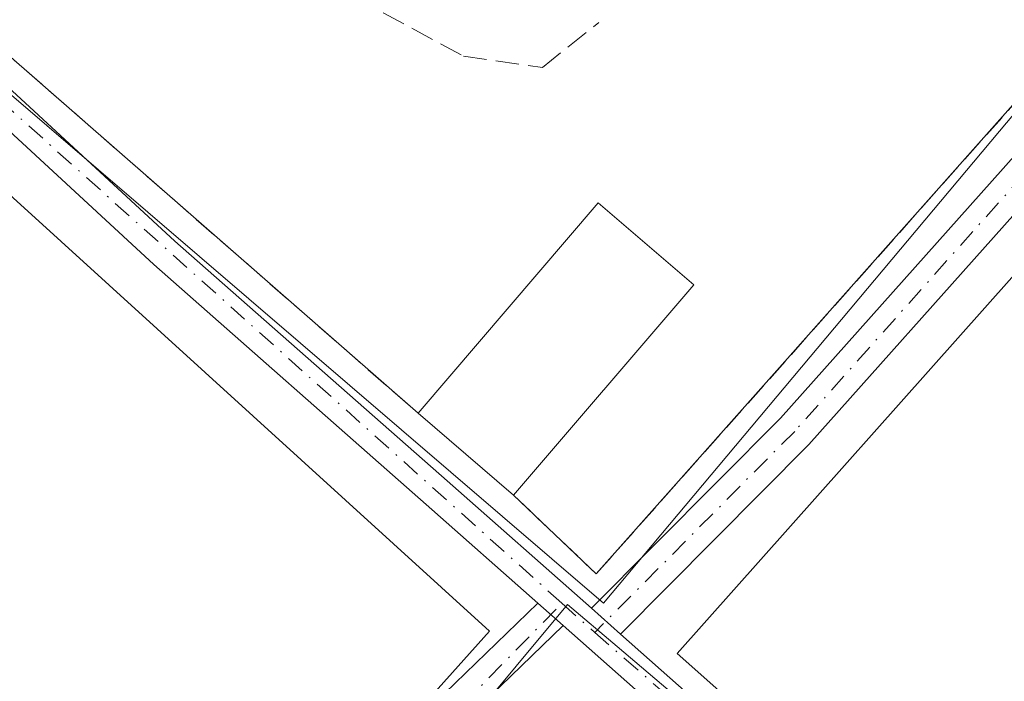
# Model space of a CAD drawing. Units: metres. Extents: x 605482 to 608372, y 4671488 to 4673750.
# Drawn here: x 606961 to 607030, y 4673517 to 4673564 of the extents above; entities that cross this region are included whole.
import ezdxf

# ---------------------------------------------------------------- set-up
doc = ezdxf.new("R2010")
doc.units = ezdxf.units.M
doc.header["$MEASUREMENT"] = 0
doc.linetypes.add('DGN Style 3', pattern=[2.307223458686699, 1.648016756204785, -0.6592067024819142])
doc.linetypes.add('DGN Style 4', pattern=[2.6384748266838614, 1.318413404963828, -0.6592067024819142, 0.001648016756204785, -0.6592067024819142])
for name, color, linetype, lineweight in [('Agrupación de edificios CxS', 7, 'Continuous', 0), ('Camino Cxs', 7, 'Continuous', 0), ('Camino eje', 30, 'DGN Style 4', 13), ('Cultivos herbáceos CxS', 92, 'Continuous', 0), ('Edificación ligera Cxs', 1, 'Continuous', 0), ('Muro lineal', 1, 'DGN Style 3', 13), ('Núcleo urbano CxS', 7, 'Continuous', 0), ('Pista no pavimentada Cxs', 111, 'Continuous', 0), ('Pista no pavimentada eje', 91, 'DGN Style 4', 0)]:
    doc.layers.add(name, color=color, linetype=linetype, lineweight=lineweight)

# ---------------------------------------------------------------- blocks, each defined once
blk = doc.blocks.new('*U3')
at = {"layer": 'Cultivos herbáceos CxS', "color": 92, "linetype": 'Continuous', "lineweight": 0}
blk.add_polyline3d([(607090.8702999996, 4673578.1143, 267.2358999999997), (607074.8060999997, 4673591.6395, 267.3438000000024), (607064.3038999997, 4673599.950300001, 267.3994999999995), (607047.2605, 4673610.3257, 267.4507000000012), (607033.2068999996, 4673618.878599999, 267.4496000000072), (607019.1539000003, 4673633.849099999, 267.6578000000009), (607010.6017000005, 4673651.569, 268.0886000000028), (607006.9587000003, 4673647.529200001, 268.1135999999969), (606941.1020999998, 4673574.495999999, 267.8649000000005), (606939.5685999999, 4673572.7952, 267.9038), (606892.9321, 4673517.638499999, 268.819399999993), (606891.6667999999, 4673510.827099999, 268.4808000000049), (606901.7748999996, 4673495.442500001, 267.484500000006), (606915.8371000001, 4673480.061899999, 267.219299999997), (606936.0546000004, 4673446.220000001, 267.4168999999966), (606938.4693999998, 4673449.121099999, 267.3475999999937), (606999.3415999999, 4673522.249500001, 267.411500000002), (607002.8537, 4673519.2665, 267.3840000000055), (607053.5536000002, 4673476.199300001, 267.1741999999941), (607063.7471000003, 4673459.4111, 267.1297999999952), (607065.3345999997, 4673456.5536, 267.1487999999954), (607071.2083999999, 4673451.791200001, 267.1717999999965), (607081.5723000001, 4673444.924799999, 267.1906000000017), (607090.4074999997, 4673442.1801, 267.0679999999993)], dxfattribs=at)

msp = doc.modelspace()

# ---------------------------------------------------------------- linework, layer by layer
at = {"layer": 'Agrupación de edificios CxS', "color": 7, "linetype": 'Continuous', "lineweight": 0, "extrusion": (0.02803912072872333, -0.03089524945903394, 0.9991292665464385), "elevation": -127103.0385618313, "flags": 128}
msp.add_lwpolyline([(3590408.082300032, 3050245.601922066), (3590420.830978217, 3050202.204946631), (3590379.37397679, 3050196.800098537)], dxfattribs=at)
at = {"layer": 'Agrupación de edificios CxS', "color": 7, "linetype": 'Continuous', "lineweight": 0, "extrusion": (0.007457459601081708, -0.006521314384953066, 0.9999509281734734), "elevation": -25682.06897269361, "flags": 128}
msp.add_lwpolyline([(606969.8950045595, 4673467.655855136), (606929.9021916736, 4673502.626598756)], dxfattribs=at)
at = {"layer": 'Agrupación de edificios CxS', "color": 7, "linetype": 'Continuous', "lineweight": 0, "extrusion": (0.1458184070537848, -0.1183572208717158, 0.9822059664000319), "elevation": -464370.3733757341, "flags": 128}
msp.add_lwpolyline([(4011239.168954487, 2430020.624726703), (4011188.06394621, 2430022.949987123), (4011188.708237469, 2430031.140313614)], dxfattribs=at)
at = {"layer": 'Agrupación de edificios CxS', "color": 7, "linetype": 'Continuous', "lineweight": 0, "extrusion": (-0.03146831463299096, 0.0269528907813819, 0.9991412747217914), "elevation": 107133.099943333, "flags": 128}
msp.add_lwpolyline([(-3944379.125815865, -2576959.80767636), (-3944379.125815865, -2576968.715983426)], dxfattribs=at)
at = {"layer": 'Agrupación de edificios CxS', "color": 7, "linetype": 'Continuous', "lineweight": 0}
msp.add_polyline3d([(607035.3601000002, 4673562.640100001, 267.3401000000013), (607001.3800999997, 4673524.4001, 267.7768000000069), (606995.5401, 4673529.970100001, 269.3150000000023), (606988.7801000001, 4673535.7601, 268.9459000000061), (606948.7901, 4673570.7301, 269.4722000000039), (606945.0887000002, 4673574.451099999, 269.0911000000052), (606954.8201000001, 4673584.3101, 267.8163999999961), (607007.9101, 4673641.140100001, 269.1322999999975), (607015.3501000004, 4673627.600099999, 269.3447000000015), (607023.8501000004, 4673618.040100001, 269.3761999999988), (607062.4301000005, 4673594.5001, 267.5656000000017)], close=True, dxfattribs=at)
at = {"layer": 'Camino Cxs', "color": 7, "linetype": 'Continuous', "lineweight": 0, "extrusion": (0.03985266684808408, -0.0353813920491057, 0.9985789513312222), "elevation": -140897.7372269101, "flags": 128}
msp.add_lwpolyline([(3897909.022409088, 2645129.679249019), (3897909.022409088, 2645126.934016116)], dxfattribs=at)
at = {"layer": 'Camino Cxs', "color": 7, "linetype": 'Continuous', "lineweight": 0}
msp.add_polyline3d([(607003.0900999998, 4673520.1501, 267.5997999999963), (607001.0401, 4673521.970100001, 267.7461000000039), (607014.4101, 4673535.420100001, 267.4187999999995), (607056.3701, 4673582.4801, 267.5798000000068), (607062.2500999998, 4673584.2401, 267.2605999999942), (607063.0401, 4673581.620100001, 267.0565999999963), (607057.9001000002, 4673580.0801, 267.3515000000043), (607016.4001000002, 4673533.540100001, 267.510500000004)], close=True, dxfattribs=at)
msp.add_polyline3d([(607001.0401, 4673521.970100001, 267.7461000000039), (607014.4101, 4673535.420100001, 267.4187999999995), (607056.3701, 4673582.4801, 267.5798000000068), (607062.2500999998, 4673584.2401, 267.2605999999942), (607063.0401, 4673581.620100001, 267.0565999999963), (607057.9001000002, 4673580.0801, 267.3515000000043), (607016.4001000002, 4673533.540100001, 267.510500000004), (607003.0900999998, 4673520.1501, 267.5997999999963)], dxfattribs=at)
at = {"layer": 'Camino eje', "color": 30, "linetype": 'DGN Style 4', "lineweight": 13}
msp.add_polyline3d([(607062.6451000003, 4673582.9301, 267.0997000000062), (607057.1350999996, 4673581.280099999, 267.4774999999936), (607015.4051000001, 4673534.4801, 267.4504000000015), (607001.2745000003, 4673520.264699999, 267.6097000000009)], dxfattribs=at)
at = {"layer": 'Cultivos herbáceos CxS', "color": 92, "linetype": 'Continuous', "lineweight": 0}
for points in [[(607090.4074999997, 4673442.1801, 267.0679999999993), (607081.5723000001, 4673444.924799999, 267.1906000000017), (607071.2083999999, 4673451.791200001, 267.1717999999965), (607065.3345999997, 4673456.5536, 267.1487999999954), (607063.7471000003, 4673459.4111, 267.1297999999952), (607053.5536000002, 4673476.199300001, 267.1741999999941), (607002.8537, 4673519.2665, 267.3840000000055), (606999.3415999999, 4673522.249500001, 267.411500000002), (606938.4693999998, 4673449.121099999, 267.3475999999937), (606936.0546000004, 4673446.220000001, 267.4168999999966), (606915.8371000001, 4673480.061899999, 267.219299999997), (606901.7748999996, 4673495.442500001, 267.484500000006), (606891.6667999999, 4673510.827099999, 268.4808000000049), (606892.9321, 4673517.638499999, 268.819399999993), (606939.5685999999, 4673572.7952, 267.9038), (606941.1020999998, 4673574.495999999, 267.8649000000005), (607001.8849999999, 4673522.3312, 267.4327999999951), (607062.4301000005, 4673594.5001, 267.3304000000062), (607064.3038999997, 4673599.950300001, 267.3994999999995), (607074.8060999997, 4673591.6395, 267.3438000000024), (607090.8702999996, 4673578.1143, 267.2358999999997)], [(606941.1020999998, 4673574.495999999, 267.8649000000005), (607001.8849999999, 4673522.3312, 267.4327999999951), (607062.4301000005, 4673594.5001, 267.3304000000062), (607064.3038999997, 4673599.950300001, 267.3994999999995)], [(606941.1020999998, 4673574.495999999, 267.8649000000005), (606939.5685999999, 4673572.7952, 267.9038), (606892.9321, 4673517.638499999, 268.819399999993), (606891.6667999999, 4673510.827099999, 268.4808000000049), (606901.7748999996, 4673495.442500001, 267.484500000006), (606915.8371000001, 4673480.061899999, 267.219299999997), (606936.0546000004, 4673446.220000001, 267.4168999999966), (606938.4693999998, 4673449.121099999, 267.3475999999937), (606999.3415999999, 4673522.249500001, 267.411500000002), (607002.8537, 4673519.2665, 267.3840000000055), (607053.5536000002, 4673476.199300001, 267.1741999999941), (607063.7471000003, 4673459.4111, 267.1297999999952), (607065.3345999997, 4673456.5536, 267.1487999999954), (607071.2083999999, 4673451.791200001, 267.1717999999965), (607081.5723000001, 4673444.924799999, 267.1906000000017), (607090.4074999997, 4673442.1801, 267.0679999999993), (607100.3120999997, 4673439.108200001, 267.0956000000006), (607114.1974, 4673434.799100001, 267.0681000000041), (607124.1747000003, 4673431.702600001, 267.1625000000058), (607150.2000000002, 4673465.710000001, 267.1592999999993)], [(606941.1020999998, 4673574.495999999, 267.8649000000005), (606939.5685999999, 4673572.7952, 267.9038), (606892.9321, 4673517.638499999, 268.819399999993), (606891.6667999999, 4673510.827099999, 268.4808000000049), (606901.7748999996, 4673495.442500001, 267.484500000006), (606915.8371000001, 4673480.061899999, 267.219299999997), (606936.0546000004, 4673446.220000001, 267.4168999999966), (606938.4693999998, 4673449.121099999, 267.3475999999937), (606999.3415999999, 4673522.249500001, 267.411500000002), (607002.8537, 4673519.2665, 267.3840000000055), (607053.5536000002, 4673476.199300001, 267.1741999999941), (607063.7471000003, 4673459.4111, 267.1297999999952), (607065.3345999997, 4673456.5536, 267.1487999999954), (607071.2083999999, 4673451.791200001, 267.1717999999965), (607081.5723000001, 4673444.924799999, 267.1906000000017), (607090.4074999997, 4673442.1801, 267.0679999999993), (607100.3120999997, 4673439.108200001, 267.0956000000006), (607114.1974, 4673434.799100001, 267.0681000000041), (607124.1747000003, 4673431.702600001, 267.1625000000058), (607150.2000000002, 4673465.710000001, 267.1592999999993)]]:
    msp.add_polyline3d(points, dxfattribs=at)
at = {"layer": 'Edificación ligera Cxs', "color": 1, "linetype": 'Continuous', "lineweight": 0, "elevation": 268.6303999999945, "flags": 128}
msp.add_lwpolyline([(607074.9700999996, 4673491.340100001), (607059.8800999997, 4673474.3201), (607054.0900999998, 4673479.460100001), (607052.8701, 4673478.0801), (607007.1001000004, 4673518.770099999), (607058.6001000004, 4673576.6601), (607105.0701000001, 4673535.780099999), (607069.7701000003, 4673495.950099999)], close=True, dxfattribs=at)
at = {"layer": 'Edificación ligera Cxs', "color": 1, "linetype": 'Continuous', "lineweight": 0, "extrusion": (-0.05328258056464191, 0.06225868623780775, 0.9966367555916824), "elevation": 258894.309300934, "flags": 128}
msp.add_lwpolyline([(-3499959.956519962, -3145413.485028801), (-3499979.304432449, -3145416.508964533), (-3499980.675607642, -3145407.684880886)], dxfattribs=at)
at = {"layer": 'Edificación ligera Cxs', "color": 1, "linetype": 'Continuous', "lineweight": 0, "extrusion": (-0.00352864280026138, -0.004118596423579985, 0.9999852928135933), "elevation": -21120.94322357827, "flags": 128}
msp.add_lwpolyline([(607005.4516962004, 4673497.48951377), (606992.7114007716, 4673482.619387651)], dxfattribs=at)
at = {"layer": 'Edificación ligera Cxs', "color": 1, "linetype": 'Continuous', "lineweight": 0, "extrusion": (-0.03146831463299096, 0.0269528907813819, 0.9991412747217914), "elevation": 107133.099943333, "flags": 128}
msp.add_lwpolyline([(-3944379.125815865, -2576959.80767636), (-3944379.125815865, -2576968.715983426)], dxfattribs=at)
at = {"layer": 'Edificación ligera Cxs', "color": 1, "linetype": 'Continuous', "lineweight": 0}
for points in [[(607074.9700999996, 4673491.340100001, 267.6815999999963), (607059.8800999997, 4673474.3201, 267.6863000000012), (607054.0900999998, 4673479.460100001, 268.6067999999942), (607052.8701, 4673478.0801, 268.1818999999959), (607007.1001000004, 4673518.770099999, 267.5644999999931), (607058.6001000004, 4673576.6601, 267.4241000000038), (607105.0701000001, 4673535.780099999, 267.7489999999962), (607069.7701000003, 4673495.950099999, 268.6303999999946), (607074.9700999996, 4673491.340100001, 267.6815999999963)], [(606993.8300999999, 4673520.360099999, 268.8230999999942), (606952.6901000004, 4673474.420100001, 269.3536000000022), (606905.6801000005, 4673516.890100001, 270.5311999999976), (606946.8201000001, 4673563.090100001, 268.7850999999937), (606993.8300999999, 4673520.360099999, 268.8230999999942)]]:
    msp.add_polyline3d(points, dxfattribs=at)
for points in [[(606993.8300999999, 4673520.360099999, 270.5311999999976), (606952.6901000004, 4673474.420100001, 270.5311999999976), (606905.6801000005, 4673516.890100001, 270.5311999999976), (606946.8201000001, 4673563.090100001, 270.5311999999976)], [(607008.2801000001, 4673544.840100001, 269.421199999997), (606995.5401, 4673529.970100001, 269.421199999997), (606988.7801000001, 4673535.7601, 269.421199999997), (607001.5201000003, 4673550.630100001, 269.421199999997)]]:
    msp.add_3dface(points, dxfattribs=at)
at = {"layer": 'Muro lineal', "color": 1, "linetype": 'DGN Style 3', "lineweight": 13, "extrusion": (0.007457459601081708, -0.006521314384953066, 0.9999509281734734), "elevation": -25682.06897269361, "flags": 128}
msp.add_lwpolyline([(606929.9021916736, 4673502.626598756), (606969.8950045595, 4673467.655855136)], dxfattribs=at)
at = {"layer": 'Muro lineal', "color": 1, "linetype": 'DGN Style 3', "lineweight": 13}
for points in [[(606995.5401, 4673529.970100001, 269.3150000000023), (607001.3800999997, 4673524.4001, 267.7768000000069), (607035.3601000002, 4673562.640100001, 267.3401000000013), (607062.4301000005, 4673594.5001, 267.5656000000017), (607023.8501000004, 4673618.040100001, 269.3761999999988)], [(606986.3201000001, 4673564.0701, 268.5975000000035), (606992.0000999998, 4673561.0001, 267.2143999999971), (606997.5701000001, 4673560.200099999, 267.2127000000037), (607001.5701000001, 4673563.390100001, 267.9820999999938)]]:
    msp.add_polyline3d(points, dxfattribs=at)
at = {"layer": 'Núcleo urbano CxS', "color": 7, "linetype": 'Continuous', "lineweight": 0}
msp.add_polyline3d([(607064.3038999997, 4673599.950300001, 267.3994999999995), (607062.4301000005, 4673594.5001, 267.3304000000062), (607001.8849999999, 4673522.3312, 267.4327999999951), (606941.1020999998, 4673574.495999999, 267.8649000000005), (607006.9587000003, 4673647.529200001, 268.1135999999969), (607010.6017000005, 4673651.569, 268.0886000000028), (607019.1539000003, 4673633.849099999, 267.6578000000009), (607033.2068999996, 4673618.878599999, 267.4496000000072), (607047.2605, 4673610.3257, 267.4507000000012)], close=True, dxfattribs=at)
msp.add_polyline3d([(606941.1020999998, 4673574.495999999, 267.8649000000005), (607001.8849999999, 4673522.3312, 267.4327999999951), (607062.4301000005, 4673594.5001, 267.3304000000062), (607064.3038999997, 4673599.950300001, 267.3994999999995)], dxfattribs=at)
at = {"layer": 'Pista no pavimentada Cxs', "color": 111, "linetype": 'Continuous', "lineweight": 0, "extrusion": (0.03988259733969475, -0.03542644121046711, 0.9985761591849674), "elevation": -141090.2689484105, "flags": 128}
msp.add_lwpolyline([(3897220.549778874, 2646133.465855797), (3897220.549778874, 2646131.068240647)], dxfattribs=at)
msp.add_lwpolyline([(3897220.549778874, 2646133.465855797), (3897220.549778874, 2646131.068240647)], dxfattribs=at)
at = {"layer": 'Pista no pavimentada Cxs', "color": 111, "linetype": 'Continuous', "lineweight": 0, "extrusion": (0.03985266684808408, -0.0353813920491057, 0.9985789513312222), "elevation": -140897.7372269101, "flags": 128}
msp.add_lwpolyline([(3897909.022409088, 2645129.679249019), (3897909.022409088, 2645126.934016116)], dxfattribs=at)
at = {"layer": 'Pista no pavimentada Cxs', "color": 111, "linetype": 'Continuous', "lineweight": 0}
for points in [[(607027.4901000002, 4673495.5801, 267.4967000000034), (606999.0401, 4673520.7501, 267.6218999999983), (606997.2500999998, 4673522.340100001, 267.7498000000051), (606989.3601000002, 4673529.3201, 268.6150000000052), (606970.1101000002, 4673546.270099999, 268.0531000000047), (606955.5201000003, 4673559.720100001, 268.0497000000032), (606939.0251000002, 4673571.960100001, 267.9214999999967), (606939.8633000003, 4673572.8817, 267.9964999999939), (606940.6951000001, 4673573.800100001, 268.0791000000027), (606956.9600999998, 4673561.4301, 267.5111000000034), (606971.6001000004, 4673547.9301, 267.4496999999974), (606990.8300999999, 4673530.9901, 269.2437000000064), (607001.0401, 4673521.970100001, 267.7461000000039), (607003.0900999998, 4673520.1501, 267.5997999999963), (607028.9501, 4673497.270099999, 267.9287999999942)], [(606940.6952000001, 4673573.800100001, 268.0791000000027), (606956.9600999998, 4673561.4301, 267.5111000000034), (606971.6001000004, 4673547.9301, 267.4496999999974), (606990.8300999999, 4673530.9901, 269.2437000000064), (607001.0401, 4673521.970100001, 267.7461000000039)], [(606997.2500999998, 4673522.340100001, 267.7498000000051), (606989.3601000002, 4673529.3201, 268.6150000000052), (606970.1101000002, 4673546.270099999, 268.0531000000047), (606955.5201000003, 4673559.720100001, 268.0497000000032), (606939.0251000002, 4673571.960100001, 267.9214999999967)], [(607003.0900999998, 4673520.1501, 267.5997999999963), (607028.9501, 4673497.270099999, 267.9287999999942), (607046.6901000004, 4673482.270099999, 268.165399999998), (607055.8289000001, 4673474.232899999, 267.6184000000067), (607056.3992999997, 4673473.873500001, 267.5671000000002), (607057.0965, 4673473.7305, 267.5602000000072), (607059.2516999999, 4673473.6589, 267.5553000000073), (607062.8503000002, 4673474.8585, 267.7287999999971), (607065.7653000001, 4673477.5549, 267.5838999999978), (607069.1741000004, 4673481.893300001, 267.7835999999952), (607073.8935000002, 4673488.815099999, 267.8320999999996), (607081.6656999999, 4673501.821900001, 267.1904000000068), (607091.9515000005, 4673517.609300001, 267.4321000000054), (607100.6869000001, 4673528.409299999, 267.7580000000016), (607106.5752999998, 4673537.241900001, 267.4168999999966), (607113.2903000005, 4673544.836100001, 267.2945999999938), (607117.7654999997, 4673550.0723, 267.3521999999939)], [(607120.5884999996, 4673549.681299999, 267.2939000000042), (607115.1015, 4673543.261499999, 267.3714999999939), (607108.4814999999, 4673535.774499999, 267.2256999999955), (607102.6222999999, 4673526.985900001, 267.2630000000063), (607093.8951000003, 4673516.195900001, 267.2635000000009), (607083.7021000005, 4673500.5507, 267.1652999999933), (607075.9168999996, 4673487.522299999, 267.4833999999973), (607071.1113, 4673480.474300001, 267.3984000000055), (607067.5349000003, 4673475.922499999, 267.2771999999969), (607064.1001000004, 4673472.745300001, 267.3862999999984), (607059.6023000004, 4673471.2459, 267.3132000000041), (607056.8651000002, 4673471.3369, 267.2715999999928), (607056.3032999998, 4673471.404300001, 267.2660999999935), (607055.5219000002, 4673471.6895, 267.2608999999939), (607054.8205000004, 4673472.147100001, 267.2580000000016), (607045.2301000003, 4673480.5801, 267.6661000000022), (607027.4901000002, 4673495.5801, 267.4967000000034), (606999.0401, 4673520.7501, 267.6218999999983)], [(606895.4401000004, 4673520.7301, 268.6527999999962), (606902.5701000001, 4673513.700099999, 268.3169999999955), (606906.2001, 4673510.5101, 268.3972000000067), (606908.5601000005, 4673508.7401, 268.1956999999966), (606914.0701000001, 4673505.420100001, 268.7483999999968), (606917.8800999997, 4673502.5101, 268.6781000000047), (606933.6501000002, 4673486.040100001, 268.7568000000028), (606944.5701000001, 4673475.190099999, 267.9009999999981), (606948.1401000004, 4673473.090100001, 267.7430000000023), (606950.7701000003, 4673472.960100001, 268.2397999999957), (606953.6501000002, 4673473.460100001, 268.6454999999987), (606956.9200999998, 4673476.0601, 268.9734999999928), (606977.5701000001, 4673502.1801, 270.2709999999934), (606987.7500999998, 4673513.140100001, 270.0617999999959), (606997.2500999998, 4673522.340100001, 267.7498000000051)], [(606987.7500999998, 4673513.140100001, 270.0617999999959), (606997.2500999998, 4673522.340100001, 267.7498000000051), (606999.0401, 4673520.7501, 267.6218999999983), (606989.4600999998, 4673511.470100001, 268.7706999999937)], [(606999.0401, 4673520.7501, 267.6218999999983), (606989.4600999998, 4673511.470100001, 268.7706999999937), (606979.3800999997, 4673500.630100001, 268.9483000000037), (606958.6201, 4673474.360099999, 268.0026999999973), (606954.6601, 4673471.210100001, 267.8546999999962), (606950.9101, 4673470.5601, 267.8193000000028), (606947.4401000004, 4673470.7401, 267.3873000000021), (606943.1001000004, 4673473.280099999, 267.5627999999998), (606931.9401000004, 4673484.360099999, 269.0074000000022), (606916.2901, 4673500.7301, 268.8576999999932), (606912.7301000003, 4673503.440099999, 267.9279999999999), (606907.2200999996, 4673506.7501, 267.7835000000051), (606904.6901000004, 4673508.6601, 268.4133000000002), (606900.9401000004, 4673511.950099999, 268.3025000000052), (606893.7001, 4673519.090100001, 268.7039999999979)]]:
    msp.add_polyline3d(points, dxfattribs=at)
at = {"layer": 'Pista no pavimentada eje', "color": 91, "linetype": 'DGN Style 4', "lineweight": 0, "extrusion": (0.241071901907718, 0.2687923404577255, 0.9325422327282845), "elevation": 1402787.055834731, "flags": 128}
msp.add_lwpolyline([(2668600.533843392, -3622351.798741644), (2668577.264279255, -3622353.9665199), (2668519.929753419, -3622354.012495521)], dxfattribs=at)
at = {"layer": 'Pista no pavimentada eje', "color": 91, "linetype": 'DGN Style 4', "lineweight": 0, "extrusion": (0.0264749996362003, -0.02349357049270097, 0.9993733669353851), "elevation": -93459.87725932171, "flags": 128}
msp.add_lwpolyline([(3898526.933611912, 2646320.413441323), (3898526.933611912, 2646317.305741376)], dxfattribs=at)
at = {"layer": 'Pista no pavimentada eje', "color": 91, "linetype": 'DGN Style 4', "lineweight": 0}
for points in [[(607001.2745000003, 4673520.264699999, 267.6097000000009), (607055.6063000001, 4673472.8891, 267.349000000002), (607056.0811000001, 4673472.581700001, 267.2966000000015), (607056.4650999998, 4673472.550899999, 267.2960000000021), (607059.4271, 4673472.452500001, 267.3188999999985), (607063.4751000004, 4673473.801899999, 267.5305999999982), (607066.6501000002, 4673476.738700001, 267.3947000000044), (607070.1426999997, 4673481.183700001, 267.5645999999979), (607074.9051000001, 4673488.1687, 267.6536000000052), (607082.6838999996, 4673501.1863, 267.1435999999958), (607092.9232999999, 4673516.9025, 267.248900000006), (607101.6545000002, 4673527.6975, 267.4030999999959), (607107.5283000004, 4673536.508300001, 267.1713000000018), (607114.1958999997, 4673544.048900001, 267.3301999999967), (607119.8459000001, 4673550.659499999, 267.2945000000037)], [(606893.2276999997, 4673521.233700001, 268.8273000000045), (606905.4451000001, 4673509.585100001, 268.3352000000014), (606917.0850999998, 4673501.620100001, 268.6588999999949), (606943.8350999998, 4673474.235099999, 267.6774000000005), (606947.7901, 4673471.915100001, 267.430600000007), (606950.8400999998, 4673471.7601, 267.9449000000022), (606954.1551000001, 4673472.335100001, 268.0611999999965), (606957.7701000003, 4673475.210100001, 268.437699999995), (606978.4751000004, 4673501.405099999, 269.5720000000001), (606998.9515000005, 4673522.326099999, 267.7197000000015)]]:
    msp.add_polyline3d(points, dxfattribs=at)

# ---------------------------------------------------------------- block references
at = {"layer": 'Cultivos herbáceos CxS', "color": 92, "linetype": 'Continuous', "lineweight": 0}
msp.add_blockref('*U3', (0, 0), dxfattribs=at)

doc.saveas('drawing.dxf')
